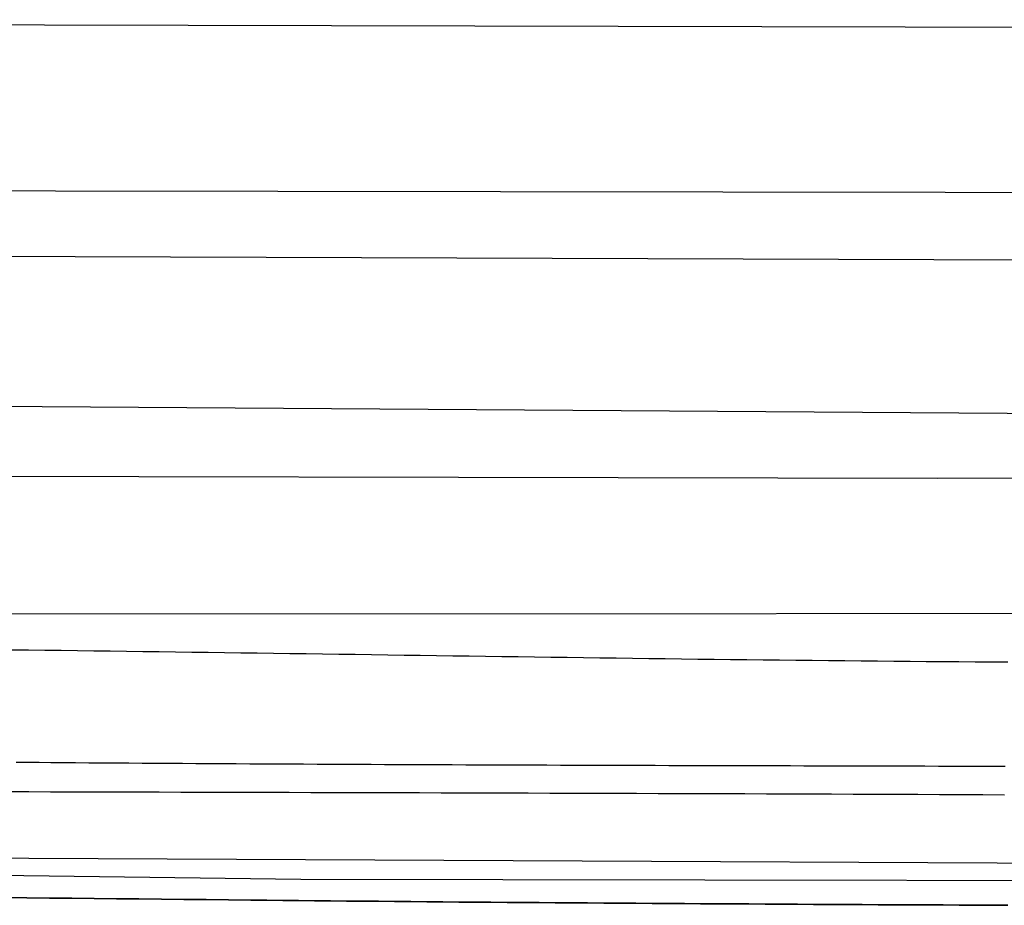
# Model space of a CAD drawing. Units: millimetres. Extents: x 5 to 869, y -76 to 205.
# Drawn here: x 653 to 722, y -64 to -2 of the extents above; entities that cross this region are included whole.
import ezdxf

# ---------------------------------------------------------------- set-up
doc = ezdxf.new("R2010")
doc.units = ezdxf.units.MM
doc.layers.add('Default Layer', color=7, linetype='Continuous', lineweight=30)

msp = doc.modelspace()

# ---------------------------------------------------------------- linework, layer by layer
at = {"layer": 'Default Layer', "color": 18, "lineweight": 30, "true_color": 0x000000, "extrusion": (0, 0, -1)}
for points in [[(-181.134, -1.971), (-206.889, -1.971), (-206.889, -1.971), (-504.881, -1.971), (-504.881, -1.971), (-764.935, -2.583)], [(-652.123, -63.206), (-653.688, -63.222), (-655.252, -63.239), (-656.815, -63.255), (-658.378, -63.271), (-659.94, -63.287), (-661.502, -63.304), (-663.062, -63.32), (-664.622, -63.336), (-666.182, -63.352), (-667.741, -63.368), (-669.299, -63.384), (-669.299, -63.384), (-670.411, -63.396), (-671.524, -63.407), (-672.637, -63.418), (-673.751, -63.429), (-674.866, -63.439), (-675.982, -63.45), (-677.098, -63.46), (-678.215, -63.47), (-679.333, -63.48), (-680.451, -63.489), (-681.57, -63.499), (-682.689, -63.508), (-683.809, -63.517), (-684.929, -63.526), (-686.05, -63.535), (-687.172, -63.543), (-688.294, -63.552), (-689.416, -63.56), (-690.539, -63.568), (-691.662, -63.576), (-692.786, -63.584), (-693.91, -63.591), (-695.035, -63.599), (-696.16, -63.606), (-697.285, -63.613), (-698.41, -63.621), (-699.536, -63.628), (-700.662, -63.635), (-701.789, -63.641), (-702.916, -63.648), (-704.043, -63.655), (-705.17, -63.661), (-706.297, -63.667), (-707.425, -63.674), (-708.552, -63.68), (-709.68, -63.686), (-710.809, -63.692), (-711.937, -63.698), (-713.065, -63.704), (-714.193, -63.709), (-715.322, -63.715), (-716.451, -63.721), (-717.579, -63.726), (-718.708, -63.732), (-719.836, -63.737), (-720.965, -63.742), (-722.094, -63.748)]]:
    msp.add_lwpolyline(points, dxfattribs=at)
at = {"layer": 'Default Layer', "color": 18, "lineweight": 30, "true_color": 0x000000}
for points in [[(180.825, -11.153), (248.092, -11.545), (248.092, -11.545), (655.679, -13.905), (655.679, -13.905), (764.261, -14.076)], [(730.253, -18.765), (557.205, -18.175)], [(182.306, -26.626), (198.979, -27.056), (198.979, -27.056), (210.916, -27.409), (210.916, -27.409), (274.694, -29.115), (274.694, -29.115), (353.602, -30.39), (353.602, -30.39), (454.288, -32.397), (454.288, -32.397), (539.975, -33.008), (539.975, -33.008), (628.069, -33.772), (628.069, -33.772), (717.192, -33.941), (717.192, -33.941), (763.591, -33.922)], [(452.839, -27.559), (745.594, -29.573)], [(181.804, -34.472), (297.838, -37.245), (297.838, -37.245), (342.454, -38.183), (342.454, -38.183), (486.378, -40.966), (486.378, -40.966), (649.53, -43.424), (649.53, -43.424), (762.348, -43.375)], [(652.666, -45.916), (653.804, -45.93), (654.943, -45.944), (656.081, -45.958), (657.219, -45.973), (658.358, -45.987), (659.496, -46.002), (660.634, -46.017), (661.773, -46.032), (662.911, -46.047), (664.049, -46.063), (665.188, -46.079), (666.326, -46.094), (667.464, -46.11), (668.603, -46.126), (669.741, -46.142), (670.879, -46.158), (672.017, -46.175), (673.156, -46.191), (674.294, -46.207), (675.432, -46.224), (676.571, -46.24), (677.709, -46.256), (678.847, -46.273), (679.986, -46.289), (681.124, -46.305), (682.262, -46.322), (683.401, -46.338), (684.539, -46.354), (685.677, -46.37), (686.816, -46.386), (687.954, -46.402), (689.092, -46.418), (690.231, -46.434), (691.369, -46.449), (692.507, -46.464), (693.645, -46.48), (694.784, -46.495), (695.922, -46.51), (697.06, -46.524), (698.199, -46.539), (699.337, -46.553), (700.475, -46.567), (701.614, -46.581), (702.752, -46.594), (703.89, -46.607), (705.029, -46.62), (706.167, -46.633), (707.305, -46.645), (708.444, -46.657), (709.582, -46.669), (710.72, -46.68), (711.859, -46.691), (712.997, -46.702), (714.135, -46.712), (715.274, -46.722), (716.412, -46.731), (717.55, -46.74), (718.688, -46.749), (719.827, -46.757), (720.965, -46.765), (722.103, -46.772)], [(652.948, -53.759), (653.748, -53.766), (654.547, -53.772), (655.345, -53.778), (656.143, -53.784), (656.143, -53.784), (657.073, -53.791), (658.004, -53.798), (658.936, -53.805), (659.869, -53.811), (660.802, -53.817), (661.736, -53.824), (662.67, -53.83), (663.605, -53.836), (664.541, -53.842), (665.477, -53.847), (666.414, -53.853), (667.351, -53.858), (668.289, -53.863), (669.228, -53.869), (670.167, -53.874), (671.106, -53.879), (672.046, -53.884), (672.986, -53.888), (673.926, -53.893), (674.867, -53.898), (675.809, -53.902), (676.75, -53.906), (677.692, -53.911), (678.634, -53.915), (679.577, -53.919), (680.52, -53.923), (681.462, -53.927), (682.406, -53.93), (683.349, -53.934), (684.292, -53.938), (685.236, -53.941), (686.18, -53.945), (687.124, -53.948), (688.067, -53.951), (689.011, -53.955), (689.955, -53.958), (690.899, -53.961), (691.843, -53.964), (692.787, -53.967), (693.731, -53.97), (694.675, -53.973), (695.619, -53.976), (696.563, -53.978), (697.506, -53.981), (698.449, -53.984), (699.392, -53.986), (700.335, -53.989), (701.278, -53.992), (702.221, -53.994), (703.163, -53.997), (704.105, -53.999), (705.046, -54.001), (705.988, -54.004), (706.929, -54.006), (707.869, -54.009), (708.809, -54.011), (709.749, -54.013), (710.689, -54.015), (711.627, -54.018), (712.566, -54.02), (713.504, -54.022), (714.441, -54.024), (715.378, -54.026), (716.314, -54.029), (717.25, -54.031), (718.185, -54.033), (719.12, -54.035), (720.053, -54.038), (720.987, -54.04), (721.919, -54.042)], [(652.31, -55.812), (653.823, -55.816), (655.336, -55.821), (656.849, -55.825), (658.362, -55.829), (659.875, -55.833), (661.389, -55.838), (662.902, -55.842), (664.416, -55.846), (665.93, -55.85), (667.443, -55.854), (668.957, -55.858), (670.471, -55.862), (671.985, -55.866), (673.498, -55.87), (675.012, -55.874), (676.526, -55.878), (678.04, -55.882), (679.553, -55.886), (681.067, -55.89), (682.58, -55.894), (684.094, -55.898), (685.607, -55.903), (687.12, -55.907), (688.633, -55.911), (690.146, -55.916), (691.659, -55.92), (693.171, -55.924), (694.683, -55.929), (696.196, -55.934), (697.707, -55.938), (699.219, -55.943), (700.731, -55.948), (702.242, -55.953), (703.753, -55.958), (705.263, -55.964), (706.774, -55.969), (708.284, -55.974), (709.793, -55.98), (711.303, -55.986), (712.812, -55.991), (714.321, -55.997), (715.829, -56.004), (717.337, -56.01), (718.844, -56.016), (720.351, -56.023), (721.858, -56.03)], [(523.525, -59.945), (672.792, -61.925), (672.792, -61.925), (757.289, -62.063)], [(648.991, -60.439), (764.745, -60.986)], [(722.094, -63.748), (720.965, -63.742), (719.836, -63.737), (718.708, -63.732), (717.579, -63.726), (716.451, -63.721), (715.322, -63.715), (714.193, -63.709), (713.065, -63.704), (711.937, -63.698), (710.809, -63.692), (709.68, -63.686), (708.552, -63.68), (707.425, -63.674), (706.297, -63.667), (705.17, -63.661), (704.043, -63.655), (702.916, -63.648), (701.789, -63.641), (700.662, -63.635), (699.536, -63.628), (698.41, -63.621), (697.285, -63.613), (696.16, -63.606), (695.035, -63.599), (693.91, -63.591), (692.786, -63.584), (691.662, -63.576), (690.539, -63.568), (689.416, -63.56), (688.294, -63.552), (687.172, -63.543), (686.05, -63.535), (684.929, -63.526), (683.809, -63.517), (682.689, -63.508), (681.57, -63.499), (680.451, -63.489), (679.333, -63.48), (678.215, -63.47), (677.098, -63.46), (675.982, -63.45), (674.866, -63.439), (673.751, -63.429), (672.637, -63.418), (671.524, -63.407), (670.411, -63.396), (669.299, -63.384), (669.299, -63.384), (667.741, -63.368), (666.182, -63.352), (664.622, -63.336), (663.062, -63.32), (661.502, -63.304), (659.94, -63.287), (658.378, -63.271), (656.815, -63.255), (655.252, -63.239), (653.688, -63.222), (652.123, -63.206)]]:
    msp.add_lwpolyline(points, dxfattribs=at)

doc.saveas('drawing.dxf')
